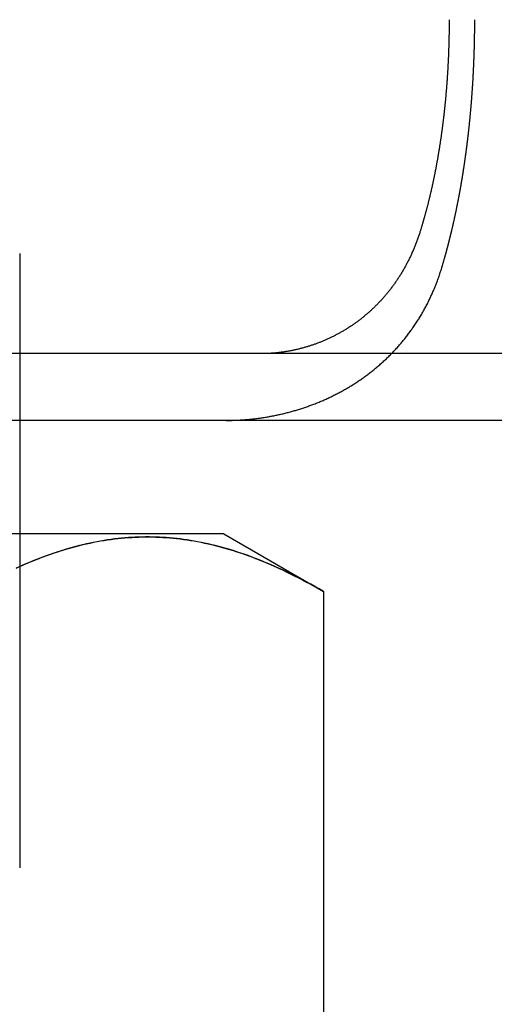
# Model space of a CAD drawing. Extents: x 5 to 1113, y -465 to 120.
# Drawn here: x 936 to 943, y 21 to 36 of the extents above; entities that cross this region are included whole.
import ezdxf

# ---------------------------------------------------------------- set-up
doc = ezdxf.new("R2010")
doc.units = 0
doc.header["$LTSCALE"] = 20
doc.linetypes.add('AUSGEZOGEN', pattern=[0])
doc.linetypes.add('VERDECKT', pattern=[0.375, 0.25, -0.125])
doc.layers.get('0').update_dxf_attribs({"linetype": 'AUSGEZOGEN'})
doc.layers.add('STEMPEL', color=3, linetype='AUSGEZOGEN')

# ---------------------------------------------------------------- blocks, each defined once
blk = doc.blocks.new('A$CCE8C9EBF')
at = {"color": 3, "linetype": 'AUSGEZOGEN', "extrusion": (-2e-16, 1, -2e-16)}
for p, q in [((-41.5, 32), (-41.5, 30.5)), ((130, 30.5), (-128.88783, 30.5)), ((130, 29.5), (-128.88783, 29.5)), ((-41.5, 29.5), (-41.5, 27.8)), ((-38.44116, 27.8), (-56.55884, 27.8)), ((-38.44116, 27.8), (-36.95192, 26.94018)), ((-36.95079, 26.93953), (-36.95079, 17.86112))]:
    blk.add_line(p, q, dxfattribs=at)
at = {"color": 1, "linetype": 'VERDECKT', "extrusion": (-2e-16, 1, -2e-16)}
for p, q in [((-41.5, 30.5), (-41.5, 29.5)), ((-41.5, 27.8), (-41.5, 6.5)), ((-41.5, 27.8), (-41.5, 17))]:
    blk.add_line(p, q, dxfattribs=at)
at = {"color": 3}
for points in [[(-35.0681, 35.5, 0), (-35.0681, 35.4898, 0), (-35.0681, 35.4797, 0), (-35.0682, 35.4695, 0), (-35.0682, 35.4593, 0), (-35.0682, 35.449, 0), (-35.0683, 35.4388, 0), (-35.0683, 35.4285, 0), (-35.0684, 35.4182, 0), (-35.0685, 35.4079, 0), (-35.0685, 35.3976, 0), (-35.0686, 35.3872, 0), (-35.0687, 35.3769, 0), (-35.0688, 35.3665, 0), (-35.069, 35.3561, 0), (-35.0691, 35.3457, 0), (-35.0692, 35.3352, 0), (-35.0693, 35.3248, 0), (-35.0695, 35.3143, 0), (-35.0697, 35.3039, 0), (-35.0698, 35.2934, 0), (-35.07, 35.2829, 0), (-35.0702, 35.2723, 0), (-35.0704, 35.2618, 0), (-35.0706, 35.2513, 0), (-35.0708, 35.2407, 0), (-35.071, 35.2301, 0), (-35.0712, 35.2195, 0), (-35.0715, 35.2089, 0), (-35.0717, 35.1983, 0), (-35.072, 35.1877, 0), (-35.0722, 35.177, 0), (-35.0725, 35.1664, 0), (-35.0728, 35.1557, 0), (-35.0731, 35.1451, 0), (-35.0734, 35.1344, 0), (-35.0737, 35.1237, 0), (-35.074, 35.113, 0), (-35.0743, 35.1023, 0), (-35.0747, 35.0915, 0), (-35.075, 35.0808, 0), (-35.0754, 35.07, 0), (-35.0757, 35.0593, 0), (-35.0761, 35.0485, 0), (-35.0765, 35.0378, 0), (-35.0769, 35.027, 0), (-35.0773, 35.0162, 0), (-35.0777, 35.0054, 0), (-35.0781, 34.9946, 0), (-35.0785, 34.9838, 0), (-35.0789, 34.973, 0), (-35.0794, 34.9621, 0), (-35.0798, 34.9513, 0), (-35.0803, 34.9405, 0), (-35.0808, 34.9296, 0), (-35.0813, 34.9188, 0), (-35.0817, 34.9079, 0), (-35.0822, 34.8971, 0), (-35.0827, 34.8862, 0), (-35.0833, 34.8754, 0), (-35.0838, 34.8645, 0), (-35.0843, 34.8536, 0), (-35.0849, 34.8428, 0), (-35.0854, 34.8319, 0), (-35.086, 34.821, 0), (-35.0866, 34.8101, 0), (-35.0871, 34.7992, 0), (-35.0877, 34.7883, 0), (-35.0883, 34.7774, 0), (-35.0889, 34.7666, 0), (-35.0896, 34.7557, 0), (-35.0902, 34.7448, 0), (-35.0908, 34.7339, 0), (-35.0915, 34.723, 0), (-35.0921, 34.7121, 0), (-35.0928, 34.7012, 0), (-35.0935, 34.6903, 0), (-35.0942, 34.6794, 0), (-35.0949, 34.6685, 0), (-35.0956, 34.6576, 0), (-35.0963, 34.6467, 0), (-35.097, 34.6358, 0), (-35.0977, 34.625, 0), (-35.0985, 34.6141, 0), (-35.0992, 34.6032, 0), (-35.1, 34.5923, 0), (-35.1008, 34.5815, 0), (-35.1016, 34.5706, 0), (-35.1023, 34.5597, 0), (-35.1031, 34.5489, 0), (-35.104, 34.538, 0), (-35.1048, 34.5271, 0), (-35.1056, 34.5163, 0), (-35.1064, 34.5055, 0), (-35.1073, 34.4946, 0), (-35.1082, 34.4838, 0), (-35.109, 34.473, 0), (-35.1099, 34.4622, 0), (-35.1108, 34.4513, 0), (-35.1117, 34.4405, 0), (-35.1126, 34.4297, 0), (-35.1135, 34.4189, 0), (-35.1144, 34.4082, 0), (-35.1154, 34.3974, 0), (-35.1163, 34.3866, 0), (-35.1173, 34.3759, 0), (-35.1182, 34.3651, 0), (-35.1192, 34.3544, 0), (-35.1202, 34.3436, 0), (-35.1212, 34.3329, 0), (-35.1222, 34.3222, 0), (-35.1232, 34.3115, 0), (-35.1242, 34.3008, 0), (-35.1252, 34.2901, 0), (-35.1262, 34.2794, 0), (-35.1273, 34.2688, 0), (-35.1283, 34.2581, 0), (-35.1294, 34.2475, 0), (-35.1304, 34.2368, 0), (-35.1315, 34.2262, 0), (-35.1326, 34.2156, 0), (-35.1337, 34.205, 0), (-35.1348, 34.1944, 0), (-35.1359, 34.1839, 0), (-35.137, 34.1733, 0), (-35.1381, 34.1628, 0), (-35.1392, 34.1522, 0), (-35.1404, 34.1417, 0), (-35.1415, 34.1312, 0), (-35.1427, 34.1207, 0), (-35.1438, 34.1103, 0), (-35.145, 34.0998, 0), (-35.1462, 34.0893, 0), (-35.1474, 34.0789, 0), (-35.1485, 34.0685, 0), (-35.1497, 34.0581, 0), (-35.1509, 34.0477, 0), (-35.1522, 34.0374, 0), (-35.1534, 34.027, 0), (-35.1546, 34.0167, 0), (-35.1558, 34.0063, 0), (-35.1571, 33.996, 0), (-35.1583, 33.9858, 0), (-35.1596, 33.9755, 0), (-35.1608, 33.9652, 0), (-35.1621, 33.955, 0), (-35.1634, 33.9448, 0), (-35.1647, 33.9346, 0), (-35.166, 33.9244, 0), (-35.1673, 33.9143, 0), (-35.1686, 33.9041, 0), (-35.1699, 33.894, 0), (-35.1712, 33.8839, 0), (-35.1725, 33.8738, 0), (-35.1738, 33.8638, 0), (-35.1752, 33.8537, 0), (-35.1765, 33.8437, 0), (-35.1778, 33.8337, 0), (-35.1792, 33.8238, 0), (-35.1806, 33.8138, 0), (-35.1819, 33.8039, 0), (-35.1833, 33.794, 0), (-35.1847, 33.7841, 0), (-35.1861, 33.7742, 0), (-35.1874, 33.7644, 0), (-35.1888, 33.7545, 0), (-35.1902, 33.7448, 0), (-35.1916, 33.735, 0), (-35.193, 33.7252, 0), (-35.1945, 33.7155, 0), (-35.1959, 33.7058, 0), (-35.1973, 33.6961, 0), (-35.1987, 33.6865, 0), (-35.2002, 33.6768, 0), (-35.2016, 33.6672, 0), (-35.2031, 33.6577, 0), (-35.2045, 33.6481, 0), (-35.206, 33.6386, 0), (-35.2075, 33.6291, 0), (-35.2089, 33.6196, 0), (-35.2104, 33.6102, 0), (-35.2119, 33.6007, 0), (-35.2134, 33.5913, 0), (-35.2148, 33.582, 0), (-35.2163, 33.5726, 0), (-35.2179, 33.5632, 0), (-35.2194, 33.5538, 0), (-35.2209, 33.5444, 0), (-35.2225, 33.535, 0), (-35.224, 33.5255, 0), (-35.2256, 33.5161, 0), (-35.2271, 33.5066, 0), (-35.2287, 33.4972, 0), (-35.2303, 33.4877, 0), (-35.2319, 33.4783, 0), (-35.2335, 33.4688, 0), (-35.2352, 33.4593, 0), (-35.2368, 33.4498, 0), (-35.2385, 33.4403, 0), (-35.2401, 33.4308, 0), (-35.2418, 33.4213, 0), (-35.2435, 33.4118, 0), (-35.2451, 33.4022, 0), (-35.2468, 33.3927, 0), (-35.2486, 33.3832, 0), (-35.2503, 33.3736, 0), (-35.252, 33.3641, 0), (-35.2537, 33.3546, 0), (-35.2555, 33.345, 0), (-35.2573, 33.3355, 0), (-35.259, 33.3259, 0), (-35.2608, 33.3163, 0), (-35.2626, 33.3068, 0), (-35.2644, 33.2972, 0), (-35.2662, 33.2877, 0), (-35.268, 33.2781, 0), (-35.2698, 33.2685, 0), (-35.2717, 33.259, 0), (-35.2735, 33.2494, 0), (-35.2754, 33.2398, 0), (-35.2773, 33.2302, 0), (-35.2791, 33.2207, 0), (-35.281, 33.2111, 0), (-35.2829, 33.2015, 0), (-35.2848, 33.1919, 0), (-35.2868, 33.1824, 0), (-35.2887, 33.1728, 0), (-35.2906, 33.1632, 0), (-35.2926, 33.1537, 0), (-35.2945, 33.1441, 0), (-35.2965, 33.1345, 0), (-35.2985, 33.125, 0), (-35.3004, 33.1154, 0), (-35.3024, 33.1059, 0), (-35.3044, 33.0963, 0), (-35.3064, 33.0868, 0), (-35.3085, 33.0772, 0), (-35.3105, 33.0677, 0), (-35.3125, 33.0582, 0), (-35.3146, 33.0486, 0), (-35.3166, 33.0391, 0), (-35.3187, 33.0296, 0), (-35.3208, 33.0201, 0), (-35.3229, 33.0106, 0), (-35.325, 33.0011, 0), (-35.3271, 32.9916, 0), (-35.3292, 32.9821, 0), (-35.3313, 32.9726, 0), (-35.3334, 32.9631, 0), (-35.3356, 32.9536, 0), (-35.3377, 32.9442, 0), (-35.3399, 32.9347, 0), (-35.342, 32.9253, 0), (-35.3442, 32.9158, 0), (-35.3464, 32.9064, 0), (-35.3486, 32.897, 0), (-35.3508, 32.8876, 0), (-35.353, 32.8782, 0), (-35.3552, 32.8688, 0), (-35.3574, 32.8594, 0), (-35.3597, 32.85, 0), (-35.3619, 32.8407, 0), (-35.3642, 32.8313, 0), (-35.3664, 32.822, 0), (-35.3687, 32.8127, 0), (-35.371, 32.8034, 0), (-35.3733, 32.7941, 0), (-35.3756, 32.7848, 0), (-35.3779, 32.7755, 0), (-35.3802, 32.7662, 0), (-35.3825, 32.757, 0), (-35.3848, 32.7478, 0), (-35.3872, 32.7385, 0), (-35.3895, 32.7293, 0), (-35.3919, 32.7201, 0), (-35.3942, 32.7109, 0), (-35.3966, 32.7018, 0), (-35.399, 32.6926, 0), (-35.4013, 32.6835, 0), (-35.4037, 32.6744, 0), (-35.4061, 32.6653, 0), (-35.4085, 32.6562, 0), (-35.411, 32.6471, 0), (-35.4134, 32.638, 0), (-35.4158, 32.629, 0), (-35.4182, 32.6199, 0), (-35.4207, 32.6109, 0), (-35.4231, 32.6019, 0), (-35.4256, 32.5929, 0), (-35.4281, 32.584, 0), (-35.4305, 32.575, 0), (-35.433, 32.5661, 0), (-35.4355, 32.5572, 0), (-35.438, 32.5483, 0), (-35.4405, 32.5394, 0), (-35.443, 32.5305, 0), (-35.4455, 32.5217, 0), (-35.448, 32.5129, 0), (-35.4505, 32.504, 0), (-35.4531, 32.4953, 0), (-35.4556, 32.4865, 0), (-35.4581, 32.4777, 0), (-35.4607, 32.469, 0), (-35.4632, 32.4603, 0), (-35.4658, 32.4516, 0), (-35.4684, 32.4429, 0), (-35.4709, 32.4343, 0), (-35.4735, 32.4256, 0), (-35.4761, 32.417, 0), (-35.4787, 32.4084, 0), (-35.4813, 32.3998, 0), (-35.4839, 32.3913, 0), (-35.4865, 32.3828, 0), (-35.4891, 32.3743, 0), (-35.4917, 32.3658, 0), (-35.4943, 32.3573, 0), (-35.4969, 32.3489, 0), (-35.4996, 32.3404, 0), (-35.5022, 32.332, 0), (-35.5048, 32.3237, 0)], [(-35.5048, 32.3237, 0), (-35.5092, 32.3098, 0), (-35.5137, 32.296, 0), (-35.5182, 32.2822, 0), (-35.5228, 32.2685, 0), (-35.5274, 32.2549, 0), (-35.5321, 32.2413, 0), (-35.5369, 32.2277, 0), (-35.5417, 32.2142, 0), (-35.5465, 32.2007, 0), (-35.5515, 32.1873, 0), (-35.5564, 32.1739, 0), (-35.5615, 32.1606, 0), (-35.5666, 32.1473, 0), (-35.5717, 32.1341, 0), (-35.5769, 32.1209, 0), (-35.5821, 32.1077, 0), (-35.5874, 32.0947, 0), (-35.5928, 32.0816, 0), (-35.5982, 32.0686, 0), (-35.6037, 32.0557, 0), (-35.6092, 32.0428, 0), (-35.6148, 32.03, 0), (-35.6204, 32.0172, 0), (-35.6261, 32.0044, 0), (-35.6318, 31.9917, 0), (-35.6376, 31.9791, 0), (-35.6435, 31.9665, 0), (-35.6494, 31.9539, 0), (-35.6553, 31.9414, 0), (-35.6613, 31.929, 0), (-35.6674, 31.9166, 0), (-35.6735, 31.9042, 0), (-35.6796, 31.8919, 0), (-35.6859, 31.8796, 0), (-35.6921, 31.8674, 0), (-35.6984, 31.8553, 0), (-35.7048, 31.8432, 0), (-35.7112, 31.8311, 0), (-35.7177, 31.8191, 0), (-35.7242, 31.8071, 0), (-35.7308, 31.7952, 0), (-35.7374, 31.7834, 0), (-35.7441, 31.7716, 0), (-35.7508, 31.7598, 0), (-35.7576, 31.7481, 0), (-35.7644, 31.7364, 0), (-35.7712, 31.7248, 0), (-35.7782, 31.7133, 0), (-35.7851, 31.7018, 0), (-35.7921, 31.6903, 0), (-35.7992, 31.6789, 0), (-35.8063, 31.6675, 0), (-35.8135, 31.6562, 0), (-35.8207, 31.645, 0), (-35.828, 31.6338, 0), (-35.8353, 31.6226, 0), (-35.8426, 31.6115, 0), (-35.85, 31.6004, 0), (-35.8575, 31.5894, 0), (-35.865, 31.5785, 0), (-35.8725, 31.5676, 0), (-35.8801, 31.5567, 0), (-35.8878, 31.5459, 0), (-35.8954, 31.5352, 0), (-35.9032, 31.5245, 0), (-35.9109, 31.5138, 0), (-35.9188, 31.5032, 0), (-35.9266, 31.4927, 0), (-35.9346, 31.4822, 0), (-35.9425, 31.4717, 0), (-35.9505, 31.4613, 0), (-35.9586, 31.451, 0), (-35.9667, 31.4407, 0), (-35.9748, 31.4305, 0), (-35.983, 31.4203, 0), (-35.9912, 31.4102, 0), (-35.9995, 31.4001, 0), (-36.0078, 31.39, 0), (-36.0162, 31.3801, 0), (-36.0246, 31.3701, 0), (-36.0331, 31.3603, 0), (-36.0415, 31.3504, 0), (-36.0501, 31.3407, 0), (-36.0587, 31.331, 0), (-36.0673, 31.3213, 0), (-36.076, 31.3117, 0), (-36.0847, 31.3021, 0), (-36.0934, 31.2926, 0), (-36.1022, 31.2832, 0), (-36.111, 31.2738, 0), (-36.1199, 31.2644, 0), (-36.1288, 31.2552, 0), (-36.1377, 31.2459, 0), (-36.1467, 31.2368, 0), (-36.1557, 31.2277, 0), (-36.1648, 31.2186, 0), (-36.1738, 31.2096, 0), (-36.183, 31.2007, 0), (-36.1921, 31.1918, 0), (-36.2013, 31.183, 0), (-36.2105, 31.1742, 0), (-36.2198, 31.1655, 0), (-36.2291, 31.1568, 0), (-36.2384, 31.1482, 0), (-36.2478, 31.1397, 0), (-36.2572, 31.1312, 0), (-36.2666, 31.1228, 0), (-36.2761, 31.1144, 0), (-36.2856, 31.1061, 0), (-36.2951, 31.0978, 0), (-36.3047, 31.0896, 0), (-36.3142, 31.0815, 0), (-36.3239, 31.0734, 0), (-36.3335, 31.0654, 0), (-36.3432, 31.0574, 0), (-36.3529, 31.0495, 0), (-36.3627, 31.0416, 0), (-36.3725, 31.0338, 0), (-36.3823, 31.026, 0), (-36.3921, 31.0184, 0), (-36.402, 31.0107, 0), (-36.4119, 31.0031, 0), (-36.4218, 30.9956, 0), (-36.4318, 30.9882, 0), (-36.4417, 30.9807, 0), (-36.4518, 30.9734, 0), (-36.4618, 30.9661, 0), (-36.4719, 30.9589, 0), (-36.482, 30.9517, 0), (-36.4921, 30.9445, 0), (-36.5022, 30.9375, 0), (-36.5124, 30.9305, 0), (-36.5226, 30.9235, 0), (-36.5328, 30.9166, 0), (-36.5431, 30.9098, 0), (-36.5534, 30.903, 0), (-36.5637, 30.8963, 0), (-36.574, 30.8896, 0), (-36.5844, 30.883, 0), (-36.5948, 30.8764, 0), (-36.6052, 30.8699, 0), (-36.6156, 30.8635, 0), (-36.626, 30.8571, 0), (-36.6365, 30.8507, 0), (-36.647, 30.8445, 0), (-36.6575, 30.8382, 0), (-36.6681, 30.8321, 0), (-36.6786, 30.826, 0), (-36.6892, 30.8199, 0), (-36.6998, 30.8139, 0), (-36.7105, 30.808, 0), (-36.7211, 30.8021, 0), (-36.7318, 30.7963, 0), (-36.7425, 30.7905, 0), (-36.7532, 30.7848, 0), (-36.7639, 30.7792, 0), (-36.7747, 30.7736, 0), (-36.7855, 30.768, 0), (-36.7963, 30.7625, 0), (-36.8071, 30.7571, 0), (-36.8179, 30.7517, 0), (-36.8287, 30.7464, 0), (-36.8396, 30.7412, 0), (-36.8505, 30.736, 0), (-36.8614, 30.7308, 0), (-36.8723, 30.7257, 0), (-36.8832, 30.7207, 0), (-36.8942, 30.7157, 0), (-36.9052, 30.7108, 0), (-36.9162, 30.706, 0), (-36.9272, 30.7012, 0), (-36.9382, 30.6964, 0), (-36.9492, 30.6917, 0), (-36.9603, 30.6871, 0), (-36.9713, 30.6825, 0), (-36.9824, 30.678, 0), (-36.9935, 30.6735, 0), (-37.0046, 30.6691, 0), (-37.0157, 30.6648, 0), (-37.0268, 30.6605, 0), (-37.038, 30.6562, 0), (-37.0491, 30.6521, 0), (-37.0603, 30.6479, 0), (-37.0715, 30.6439, 0), (-37.0827, 30.6399, 0), (-37.0939, 30.6359, 0), (-37.1051, 30.632, 0), (-37.1164, 30.6282, 0), (-37.1276, 30.6244, 0), (-37.1388, 30.6207, 0), (-37.1501, 30.617, 0), (-37.1614, 30.6134, 0), (-37.1727, 30.6098, 0), (-37.184, 30.6063, 0), (-37.1953, 30.6029, 0), (-37.2066, 30.5995, 0), (-37.2179, 30.5962, 0), (-37.2292, 30.5929, 0), (-37.2406, 30.5897, 0), (-37.2519, 30.5865, 0), (-37.2633, 30.5834, 0), (-37.2746, 30.5804, 0), (-37.286, 30.5774, 0), (-37.2974, 30.5744, 0), (-37.3088, 30.5716, 0), (-37.3202, 30.5687, 0), (-37.3316, 30.566, 0), (-37.343, 30.5633, 0), (-37.3544, 30.5606, 0), (-37.3658, 30.558, 0), (-37.3772, 30.5555, 0), (-37.3887, 30.553, 0), (-37.4001, 30.5506, 0), (-37.4116, 30.5482, 0), (-37.423, 30.5459, 0), (-37.4345, 30.5436, 0), (-37.4459, 30.5414, 0), (-37.4574, 30.5393, 0), (-37.4689, 30.5372, 0), (-37.4803, 30.5352, 0), (-37.4918, 30.5332, 0), (-37.5033, 30.5313, 0), (-37.5148, 30.5294, 0), (-37.5263, 30.5276, 0), (-37.5377, 30.5258, 0), (-37.5492, 30.5242, 0), (-37.5607, 30.5225, 0), (-37.5722, 30.5209, 0), (-37.5837, 30.5194, 0), (-37.5952, 30.518, 0), (-37.6067, 30.5166, 0), (-37.6182, 30.5152, 0), (-37.6297, 30.5139, 0), (-37.6412, 30.5127, 0), (-37.6526, 30.5115, 0), (-37.6641, 30.5104, 0), (-37.6756, 30.5093, 0), (-37.6871, 30.5083, 0), (-37.6986, 30.5074, 0), (-37.7101, 30.5065, 0), (-37.7215, 30.5056, 0), (-37.733, 30.5049, 0), (-37.7445, 30.5041, 0), (-37.7559, 30.5035, 0), (-37.7674, 30.5029, 0), (-37.7788, 30.5023, 0), (-37.7903, 30.5018, 0), (-37.8017, 30.5014, 0), (-37.8132, 30.501, 0), (-37.8246, 30.5007, 0), (-37.836, 30.5005, 0), (-37.8475, 30.5003, 0), (-37.8589, 30.5001, 0), (-37.8703, 30.5, 0), (-37.8817, 30.5, 0)], [(-36.9508, 26.9395, 0), (-37.0146, 26.976, 0), (-37.0778, 27.0115, 0), (-37.1405, 27.046, 0), (-37.2026, 27.0796, 0), (-37.2642, 27.1121, 0), (-37.3253, 27.1438, 0), (-37.3859, 27.1745, 0), (-37.4461, 27.2043, 0), (-37.5057, 27.2332, 0), (-37.5649, 27.2612, 0), (-37.6237, 27.2884, 0), (-37.6821, 27.3146, 0), (-37.7401, 27.3401, 0), (-37.7977, 27.3647, 0), (-37.8549, 27.3884, 0), (-37.9118, 27.4114, 0), (-37.9683, 27.4335, 0), (-38.0245, 27.4548, 0), (-38.0803, 27.4754, 0), (-38.1359, 27.4951, 0), (-38.1912, 27.5141, 0), (-38.2461, 27.5323, 0), (-38.3009, 27.5498, 0), (-38.3553, 27.5665, 0), (-38.4095, 27.5825, 0), (-38.4635, 27.5977, 0), (-38.5173, 27.6122, 0), (-38.5708, 27.626, 0), (-38.6242, 27.639, 0), (-38.6773, 27.6513, 0), (-38.7303, 27.663, 0), (-38.7831, 27.6739, 0), (-38.8358, 27.6841, 0), (-38.8883, 27.6936, 0), (-38.9407, 27.7024, 0), (-38.9929, 27.7105, 0), (-39.0451, 27.7179, 0), (-39.0971, 27.7247, 0), (-39.149, 27.7307, 0), (-39.2009, 27.7361, 0), (-39.2527, 27.7408, 0), (-39.3044, 27.7449, 0), (-39.3561, 27.7482, 0), (-39.4077, 27.7509, 0), (-39.4593, 27.7529, 0), (-39.5108, 27.7542, 0), (-39.5624, 27.7549, 0), (-39.6139, 27.7549, 0), (-39.6655, 27.7542, 0), (-39.717, 27.7528, 0), (-39.7686, 27.7508, 0), (-39.8202, 27.7481, 0), (-39.8719, 27.7447, 0), (-39.9236, 27.7407, 0), (-39.9754, 27.7359, 0), (-40.0273, 27.7305, 0), (-40.0792, 27.7245, 0), (-40.1313, 27.7177, 0), (-40.1834, 27.7102, 0), (-40.2357, 27.7021, 0), (-40.288, 27.6932, 0), (-40.3406, 27.6837, 0), (-40.3932, 27.6735, 0), (-40.446, 27.6626, 0), (-40.499, 27.6509, 0), (-40.5522, 27.6386, 0), (-40.6056, 27.6255, 0), (-40.6591, 27.6117, 0), (-40.7129, 27.5972, 0), (-40.7669, 27.5819, 0), (-40.8211, 27.5659, 0), (-40.8756, 27.5492, 0), (-40.9303, 27.5317, 0), (-40.9853, 27.5135, 0), (-41.0406, 27.4945, 0), (-41.0961, 27.4747, 0), (-41.152, 27.4541, 0), (-41.2082, 27.4327, 0), (-41.2647, 27.4106, 0), (-41.3216, 27.3876, 0), (-41.3788, 27.3638, 0), (-41.4364, 27.3392, 0), (-41.4944, 27.3137, 0), (-41.5528, 27.2874, 0)], [(-36.9519, 26.9402, 0), (-36.9519, 26.9402, 0), (-36.9519, 26.9402, 0), (-36.9519, 26.9402, 0), (-36.9519, 26.9402, 0), (-36.9519, 26.9402, 0), (-36.9518, 26.9401, 0), (-36.9518, 26.9401, 0), (-36.9518, 26.9401, 0), (-36.9518, 26.9401, 0), (-36.9518, 26.9401, 0), (-36.9518, 26.9401, 0), (-36.9518, 26.9401, 0), (-36.9518, 26.9401, 0), (-36.9518, 26.9401, 0), (-36.9517, 26.9401, 0), (-36.9517, 26.9401, 0), (-36.9517, 26.9401, 0), (-36.9517, 26.9401, 0), (-36.9517, 26.9401, 0), (-36.9517, 26.94, 0), (-36.9517, 26.94, 0), (-36.9517, 26.94, 0), (-36.9516, 26.94, 0), (-36.9516, 26.94, 0), (-36.9516, 26.94, 0), (-36.9516, 26.94, 0), (-36.9516, 26.94, 0), (-36.9516, 26.94, 0), (-36.9516, 26.94, 0), (-36.9516, 26.94, 0), (-36.9516, 26.94, 0), (-36.9515, 26.94, 0), (-36.9515, 26.94, 0), (-36.9515, 26.94, 0), (-36.9515, 26.9399, 0), (-36.9515, 26.9399, 0), (-36.9515, 26.9399, 0), (-36.9515, 26.9399, 0), (-36.9515, 26.9399, 0), (-36.9514, 26.9399, 0), (-36.9514, 26.9399, 0), (-36.9514, 26.9399, 0), (-36.9514, 26.9399, 0), (-36.9514, 26.9399, 0), (-36.9514, 26.9399, 0), (-36.9514, 26.9399, 0), (-36.9514, 26.9399, 0), (-36.9513, 26.9399, 0), (-36.9513, 26.9398, 0), (-36.9513, 26.9398, 0), (-36.9513, 26.9398, 0), (-36.9513, 26.9398, 0), (-36.9513, 26.9398, 0), (-36.9513, 26.9398, 0), (-36.9513, 26.9398, 0), (-36.9513, 26.9398, 0), (-36.9512, 26.9398, 0), (-36.9512, 26.9398, 0), (-36.9512, 26.9398, 0), (-36.9512, 26.9398, 0), (-36.9512, 26.9398, 0), (-36.9512, 26.9398, 0), (-36.9512, 26.9398, 0), (-36.9512, 26.9397, 0), (-36.9511, 26.9397, 0), (-36.9511, 26.9397, 0), (-36.9511, 26.9397, 0), (-36.9511, 26.9397, 0), (-36.9511, 26.9397, 0), (-36.9511, 26.9397, 0), (-36.9511, 26.9397, 0), (-36.9511, 26.9397, 0), (-36.9511, 26.9397, 0), (-36.951, 26.9397, 0), (-36.951, 26.9397, 0), (-36.951, 26.9397, 0), (-36.951, 26.9397, 0), (-36.951, 26.9396, 0), (-36.951, 26.9396, 0), (-36.951, 26.9396, 0), (-36.951, 26.9396, 0), (-36.9509, 26.9396, 0), (-36.9509, 26.9396, 0), (-36.9509, 26.9396, 0), (-36.9509, 26.9396, 0), (-36.9509, 26.9396, 0), (-36.9509, 26.9396, 0), (-36.9509, 26.9396, 0), (-36.9509, 26.9396, 0), (-36.9509, 26.9396, 0), (-36.9508, 26.9396, 0), (-36.9508, 26.9396, 0), (-36.9508, 26.9395, 0), (-36.9508, 26.9395, 0), (-36.9508, 26.9395, 0)]]:
    blk.add_polyline3d(points, dxfattribs=at)
at = {"color": 1}
for points in [[(-35.1793, 31.7832, 0), (-35.1774, 31.7894, 0), (-35.1755, 31.7957, 0), (-35.1737, 31.8019, 0), (-35.1718, 31.8082, 0), (-35.1699, 31.8145, 0), (-35.168, 31.8207, 0), (-35.1662, 31.827, 0), (-35.1643, 31.8333, 0), (-35.1624, 31.8396, 0), (-35.1606, 31.846, 0), (-35.1587, 31.8523, 0), (-35.1569, 31.8586, 0), (-35.155, 31.865, 0), (-35.1531, 31.8713, 0), (-35.1513, 31.8777, 0), (-35.1495, 31.884, 0), (-35.1476, 31.8904, 0), (-35.1458, 31.8968, 0), (-35.1439, 31.9032, 0), (-35.1421, 31.9096, 0), (-35.1403, 31.916, 0), (-35.1384, 31.9224, 0), (-35.1366, 31.9288, 0), (-35.1348, 31.9353, 0), (-35.133, 31.9417, 0), (-35.1311, 31.9482, 0), (-35.1293, 31.9546, 0), (-35.1275, 31.9611, 0), (-35.1257, 31.9676, 0), (-35.1239, 31.974, 0), (-35.1221, 31.9805, 0), (-35.1203, 31.987, 0), (-35.1185, 31.9935, 0), (-35.1167, 32, 0), (-35.1149, 32.0066, 0), (-35.1131, 32.0131, 0), (-35.1113, 32.0196, 0), (-35.1095, 32.0261, 0), (-35.1077, 32.0327, 0), (-35.106, 32.0393, 0), (-35.1042, 32.0458, 0), (-35.1024, 32.0524, 0), (-35.1007, 32.059, 0), (-35.0989, 32.0655, 0), (-35.0971, 32.0721, 0), (-35.0954, 32.0787, 0), (-35.0936, 32.0853, 0), (-35.0919, 32.0919, 0), (-35.0901, 32.0986, 0), (-35.0884, 32.1052, 0), (-35.0866, 32.1118, 0), (-35.0849, 32.1184, 0), (-35.0831, 32.1251, 0), (-35.0814, 32.1317, 0), (-35.0797, 32.1384, 0), (-35.078, 32.145, 0), (-35.0762, 32.1517, 0), (-35.0745, 32.1584, 0), (-35.0728, 32.1651, 0), (-35.0711, 32.1718, 0), (-35.0694, 32.1784, 0), (-35.0677, 32.1851, 0), (-35.066, 32.1918, 0), (-35.0643, 32.1986, 0), (-35.0626, 32.2053, 0), (-35.0609, 32.212, 0), (-35.0592, 32.2187, 0), (-35.0575, 32.2254, 0), (-35.0558, 32.2322, 0), (-35.0542, 32.2389, 0), (-35.0525, 32.2457, 0), (-35.0508, 32.2524, 0), (-35.0492, 32.2592, 0), (-35.0475, 32.266, 0), (-35.0458, 32.2727, 0), (-35.0442, 32.2795, 0), (-35.0425, 32.2863, 0), (-35.0409, 32.2931, 0), (-35.0392, 32.2999, 0), (-35.0376, 32.3067, 0), (-35.036, 32.3134, 0), (-35.0343, 32.3203, 0), (-35.0327, 32.3271, 0), (-35.0311, 32.3339, 0), (-35.0294, 32.3407, 0), (-35.0278, 32.3475, 0), (-35.0262, 32.3543, 0), (-35.0246, 32.3612, 0), (-35.023, 32.368, 0), (-35.0214, 32.3748, 0), (-35.0198, 32.3817, 0), (-35.0182, 32.3885, 0), (-35.0166, 32.3954, 0), (-35.015, 32.4022, 0), (-35.0134, 32.4091, 0), (-35.0119, 32.416, 0), (-35.0103, 32.4228, 0), (-35.0087, 32.4297, 0), (-35.0071, 32.4366, 0), (-35.0056, 32.4434, 0), (-35.004, 32.4503, 0), (-35.0025, 32.4572, 0), (-35.0009, 32.4641, 0), (-34.9994, 32.471, 0), (-34.9978, 32.4779, 0), (-34.9963, 32.4848, 0), (-34.9947, 32.4917, 0), (-34.9932, 32.4986, 0), (-34.9917, 32.5055, 0), (-34.9902, 32.5124, 0), (-34.9886, 32.5193, 0), (-34.9871, 32.5262, 0), (-34.9856, 32.5331, 0), (-34.9841, 32.5401, 0), (-34.9826, 32.547, 0), (-34.9811, 32.5539, 0), (-34.9796, 32.5608, 0), (-34.9781, 32.5677, 0), (-34.9766, 32.5747, 0), (-34.9751, 32.5816, 0), (-34.9737, 32.5885, 0), (-34.9722, 32.5955, 0), (-34.9707, 32.6024, 0), (-34.9692, 32.6094, 0), (-34.9678, 32.6163, 0), (-34.9663, 32.6232, 0), (-34.9649, 32.6302, 0), (-34.9634, 32.6371, 0), (-34.962, 32.6441, 0), (-34.9605, 32.651, 0), (-34.9591, 32.658, 0), (-34.9577, 32.6649, 0), (-34.9562, 32.6719, 0), (-34.9548, 32.6788, 0), (-34.9534, 32.6858, 0), (-34.952, 32.6928, 0), (-34.9506, 32.6997, 0), (-34.9492, 32.7067, 0), (-34.9478, 32.7136, 0), (-34.9464, 32.7206, 0), (-34.945, 32.7276, 0), (-34.9436, 32.7345, 0), (-34.9422, 32.7415, 0), (-34.9408, 32.7484, 0), (-34.9394, 32.7554, 0), (-34.9381, 32.7624, 0), (-34.9367, 32.7693, 0), (-34.9353, 32.7763, 0), (-34.934, 32.7833, 0), (-34.9326, 32.7902, 0), (-34.9313, 32.7972, 0), (-34.9299, 32.8042, 0), (-34.9286, 32.8111, 0), (-34.9273, 32.8181, 0), (-34.9259, 32.825, 0), (-34.9246, 32.832, 0), (-34.9233, 32.839, 0), (-34.922, 32.8459, 0), (-34.9206, 32.8529, 0), (-34.9193, 32.8598, 0), (-34.918, 32.8668, 0), (-34.9167, 32.8738, 0), (-34.9154, 32.8807, 0), (-34.9141, 32.8877, 0), (-34.9129, 32.8946, 0), (-34.9116, 32.9016, 0), (-34.9103, 32.9085, 0), (-34.909, 32.9155, 0), (-34.9077, 32.9224, 0), (-34.9065, 32.9294, 0), (-34.9052, 32.9363, 0), (-34.904, 32.9433, 0), (-34.9027, 32.9502, 0), (-34.9015, 32.9571, 0), (-34.9002, 32.9641, 0), (-34.899, 32.971, 0), (-34.8977, 32.9779, 0), (-34.8965, 32.9849, 0), (-34.8953, 32.9918, 0), (-34.8941, 32.9987, 0), (-34.8929, 33.0057, 0), (-34.8916, 33.0126, 0), (-34.8904, 33.0195, 0), (-34.8892, 33.0264, 0), (-34.888, 33.0333, 0), (-34.8868, 33.0402, 0), (-34.8857, 33.0471, 0), (-34.8845, 33.054, 0), (-34.8833, 33.0609, 0), (-34.8821, 33.0678, 0), (-34.8809, 33.0747, 0), (-34.8798, 33.0816, 0), (-34.8786, 33.0885, 0), (-34.8775, 33.0954, 0), (-34.8763, 33.1023, 0), (-34.8752, 33.1092, 0), (-34.874, 33.116, 0), (-34.8729, 33.1229, 0), (-34.8717, 33.1298, 0), (-34.8706, 33.1366, 0), (-34.8695, 33.1435, 0), (-34.8684, 33.1503, 0), (-34.8672, 33.1572, 0), (-34.8661, 33.164, 0), (-34.865, 33.1709, 0), (-34.8639, 33.1777, 0), (-34.8628, 33.1845, 0), (-34.8617, 33.1914, 0), (-34.8606, 33.1982, 0), (-34.8596, 33.205, 0), (-34.8585, 33.2118, 0), (-34.8574, 33.2187, 0), (-34.8563, 33.2255, 0), (-34.8552, 33.2324, 0), (-34.8542, 33.2392, 0), (-34.8531, 33.2461, 0), (-34.852, 33.253, 0), (-34.851, 33.2599, 0), (-34.8499, 33.2668, 0), (-34.8488, 33.2737, 0), (-34.8478, 33.2807, 0), (-34.8467, 33.2876, 0), (-34.8457, 33.2946, 0), (-34.8446, 33.3015, 0), (-34.8436, 33.3085, 0), (-34.8425, 33.3155, 0), (-34.8415, 33.3225, 0), (-34.8404, 33.3295, 0), (-34.8394, 33.3365, 0), (-34.8383, 33.3436, 0), (-34.8373, 33.3506, 0), (-34.8363, 33.3577, 0), (-34.8352, 33.3647, 0), (-34.8342, 33.3718, 0), (-34.8332, 33.3789, 0), (-34.8321, 33.386, 0), (-34.8311, 33.3931, 0), (-34.8301, 33.4002, 0), (-34.8291, 33.4074, 0), (-34.8281, 33.4145, 0), (-34.827, 33.4216, 0), (-34.826, 33.4288, 0), (-34.825, 33.436, 0), (-34.824, 33.4431, 0), (-34.823, 33.4503, 0), (-34.822, 33.4575, 0), (-34.821, 33.4647, 0), (-34.82, 33.472, 0), (-34.819, 33.4792, 0), (-34.818, 33.4864, 0), (-34.817, 33.4937, 0), (-34.8161, 33.5009, 0), (-34.8151, 33.5082, 0), (-34.8141, 33.5155, 0), (-34.8131, 33.5227, 0), (-34.8121, 33.53, 0), (-34.8112, 33.5373, 0), (-34.8102, 33.5446, 0), (-34.8092, 33.552, 0), (-34.8083, 33.5593, 0), (-34.8073, 33.5666, 0), (-34.8063, 33.574, 0), (-34.8054, 33.5813, 0), (-34.8044, 33.5887, 0), (-34.8035, 33.5961, 0), (-34.8025, 33.6034, 0), (-34.8016, 33.6108, 0), (-34.8007, 33.6182, 0), (-34.7997, 33.6256, 0), (-34.7988, 33.6331, 0), (-34.7979, 33.6405, 0), (-34.7969, 33.6479, 0), (-34.796, 33.6553, 0), (-34.7951, 33.6628, 0), (-34.7942, 33.6702, 0), (-34.7933, 33.6777, 0), (-34.7923, 33.6852, 0), (-34.7914, 33.6927, 0), (-34.7905, 33.7001, 0), (-34.7896, 33.7076, 0), (-34.7887, 33.7151, 0), (-34.7878, 33.7226, 0), (-34.7869, 33.7302, 0), (-34.7861, 33.7377, 0), (-34.7852, 33.7452, 0), (-34.7843, 33.7527, 0), (-34.7834, 33.7603, 0), (-34.7825, 33.7678, 0), (-34.7817, 33.7754, 0), (-34.7808, 33.783, 0), (-34.7799, 33.7905, 0), (-34.7791, 33.7981, 0), (-34.7782, 33.8057, 0), (-34.7774, 33.8133, 0), (-34.7765, 33.8209, 0), (-34.7757, 33.8285, 0), (-34.7748, 33.8361, 0), (-34.774, 33.8437, 0), (-34.7731, 33.8514, 0), (-34.7723, 33.859, 0), (-34.7715, 33.8666, 0), (-34.7706, 33.8743, 0), (-34.7698, 33.8819, 0), (-34.769, 33.8896, 0), (-34.7682, 33.8973, 0), (-34.7674, 33.9049, 0), (-34.7666, 33.9126, 0), (-34.7657, 33.9203, 0), (-34.7649, 33.928, 0), (-34.7641, 33.9357, 0), (-34.7634, 33.9434, 0), (-34.7626, 33.9511, 0), (-34.7618, 33.9588, 0), (-34.761, 33.9665, 0), (-34.7602, 33.9742, 0), (-34.7594, 33.9819, 0), (-34.7587, 33.9897, 0), (-34.7579, 33.9974, 0), (-34.7571, 34.0051, 0), (-34.7564, 34.0129, 0), (-34.7556, 34.0206, 0), (-34.7548, 34.0284, 0), (-34.7541, 34.0361, 0), (-34.7534, 34.0439, 0), (-34.7526, 34.0517, 0), (-34.7519, 34.0595, 0), (-34.7511, 34.0672, 0), (-34.7504, 34.075, 0), (-34.7497, 34.0828, 0), (-34.7489, 34.0906, 0), (-34.7482, 34.0984, 0), (-34.7475, 34.1062, 0), (-34.7468, 34.114, 0), (-34.7461, 34.1218, 0), (-34.7454, 34.1296, 0), (-34.7447, 34.1374, 0), (-34.744, 34.1452, 0), (-34.7433, 34.1531, 0), (-34.7426, 34.1609, 0), (-34.7419, 34.1687, 0), (-34.7412, 34.1766, 0), (-34.7406, 34.1844, 0), (-34.7399, 34.1922, 0), (-34.7392, 34.2001, 0), (-34.7385, 34.2079, 0), (-34.7379, 34.2158, 0), (-34.7372, 34.2236, 0), (-34.7366, 34.2315, 0), (-34.7359, 34.2393, 0), (-34.7353, 34.2472, 0), (-34.7346, 34.2551, 0), (-34.734, 34.2629, 0), (-34.7334, 34.2708, 0), (-34.7327, 34.2787, 0), (-34.7321, 34.2866, 0), (-34.7315, 34.2944, 0), (-34.7309, 34.3023, 0), (-34.7302, 34.3102, 0), (-34.7296, 34.3181, 0), (-34.729, 34.326, 0), (-34.7284, 34.3339, 0), (-34.7278, 34.3417, 0), (-34.7272, 34.3496, 0), (-34.7266, 34.3575, 0), (-34.7261, 34.3654, 0), (-34.7255, 34.3733, 0), (-34.7249, 34.3812, 0), (-34.7243, 34.3891, 0), (-34.7238, 34.397, 0), (-34.7232, 34.4049, 0), (-34.7226, 34.4129, 0), (-34.7221, 34.4208, 0), (-34.7215, 34.4287, 0), (-34.721, 34.4366, 0), (-34.7204, 34.4445, 0), (-34.7199, 34.4524, 0), (-34.7194, 34.4603, 0), (-34.7188, 34.4682, 0), (-34.7183, 34.4762, 0), (-34.7178, 34.4841, 0), (-34.7173, 34.492, 0), (-34.7167, 34.4999, 0), (-34.7162, 34.5078, 0), (-34.7157, 34.5158, 0), (-34.7152, 34.5237, 0), (-34.7147, 34.5316, 0), (-34.7142, 34.5395, 0), (-34.7137, 34.5474, 0), (-34.7133, 34.5554, 0), (-34.7128, 34.5633, 0), (-34.7123, 34.5712, 0), (-34.7118, 34.5791, 0), (-34.7113, 34.587, 0), (-34.7109, 34.595, 0), (-34.7104, 34.6029, 0), (-34.71, 34.6108, 0), (-34.7095, 34.6187, 0), (-34.7091, 34.6266, 0), (-34.7086, 34.6346, 0), (-34.7082, 34.6425, 0), (-34.7077, 34.6504, 0), (-34.7073, 34.6583, 0), (-34.7069, 34.6662, 0), (-34.7065, 34.6741, 0), (-34.706, 34.6821, 0), (-34.7056, 34.69, 0), (-34.7052, 34.6979, 0), (-34.7048, 34.7058, 0), (-34.7044, 34.7137, 0), (-34.704, 34.7216, 0), (-34.7036, 34.7295, 0), (-34.7032, 34.7374, 0), (-34.7028, 34.7453, 0), (-34.7024, 34.7532, 0), (-34.7021, 34.7611, 0), (-34.7017, 34.769, 0), (-34.7013, 34.7769, 0), (-34.701, 34.7848, 0), (-34.7006, 34.7927, 0), (-34.7002, 34.8006, 0), (-34.6999, 34.8085, 0), (-34.6995, 34.8164, 0), (-34.6992, 34.8243, 0), (-34.6988, 34.8321, 0), (-34.6985, 34.84, 0), (-34.6982, 34.8479, 0), (-34.6978, 34.8558, 0), (-34.6975, 34.8636, 0), (-34.6972, 34.8715, 0), (-34.6969, 34.8794, 0), (-34.6966, 34.8872, 0), (-34.6963, 34.8951, 0), (-34.696, 34.9029, 0), (-34.6957, 34.9108, 0), (-34.6954, 34.9187, 0), (-34.6951, 34.9265, 0), (-34.6948, 34.9343, 0), (-34.6945, 34.9422, 0), (-34.6942, 34.95, 0), (-34.694, 34.9578, 0), (-34.6937, 34.9657, 0), (-34.6934, 34.9735, 0), (-34.6932, 34.9813, 0), (-34.6929, 34.9891, 0), (-34.6926, 34.997, 0), (-34.6924, 35.0048, 0), (-34.6921, 35.0126, 0), (-34.6919, 35.0204, 0), (-34.6917, 35.0282, 0), (-34.6914, 35.036, 0), (-34.6912, 35.0437, 0), (-34.691, 35.0515, 0), (-34.6908, 35.0593, 0), (-34.6905, 35.0671, 0), (-34.6903, 35.0748, 0), (-34.6901, 35.0826, 0), (-34.6899, 35.0904, 0), (-34.6897, 35.0981, 0), (-34.6895, 35.1059, 0), (-34.6893, 35.1136, 0), (-34.6891, 35.1214, 0), (-34.6889, 35.1291, 0), (-34.6888, 35.1368, 0), (-34.6886, 35.1445, 0), (-34.6884, 35.1523, 0), (-34.6882, 35.16, 0), (-34.6881, 35.1677, 0), (-34.6879, 35.1754, 0), (-34.6878, 35.1831, 0), (-34.6876, 35.1908, 0), (-34.6875, 35.1984, 0), (-34.6873, 35.2061, 0), (-34.6872, 35.2138, 0), (-34.687, 35.2215, 0), (-34.6869, 35.2291, 0), (-34.6868, 35.2368, 0), (-34.6866, 35.2444, 0), (-34.6865, 35.2521, 0), (-34.6864, 35.2597, 0), (-34.6863, 35.2673, 0), (-34.6862, 35.2749, 0), (-34.6861, 35.2825, 0), (-34.686, 35.2901, 0), (-34.6859, 35.2977, 0), (-34.6858, 35.3053, 0), (-34.6857, 35.3129, 0), (-34.6856, 35.3205, 0), (-34.6855, 35.3281, 0), (-34.6854, 35.3356, 0), (-34.6853, 35.3432, 0), (-34.6853, 35.3507, 0), (-34.6852, 35.3583, 0), (-34.6851, 35.3658, 0), (-34.6851, 35.3733, 0), (-34.685, 35.3808, 0), (-34.6849, 35.3884, 0), (-34.6849, 35.3959, 0), (-34.6848, 35.4034, 0), (-34.6848, 35.4108, 0), (-34.6848, 35.4183, 0), (-34.6847, 35.4258, 0), (-34.6847, 35.4332, 0), (-34.6847, 35.4407, 0), (-34.6846, 35.4481, 0), (-34.6846, 35.4556, 0), (-34.6846, 35.463, 0), (-34.6846, 35.4704, 0), (-34.6846, 35.4778, 0), (-34.6845, 35.4852, 0), (-34.6845, 35.4926, 0), (-34.6845, 35.5, 0)], [(-38.4097, 29.5, 0), (-38.3945, 29.5, 0), (-38.3792, 29.5001, 0), (-38.3639, 29.5003, 0), (-38.3486, 29.5005, 0), (-38.3333, 29.5008, 0), (-38.3179, 29.5012, 0), (-38.3026, 29.5016, 0), (-38.2872, 29.5021, 0), (-38.2718, 29.5026, 0), (-38.2564, 29.5033, 0), (-38.241, 29.5039, 0), (-38.2256, 29.5047, 0), (-38.2101, 29.5055, 0), (-38.1947, 29.5064, 0), (-38.1792, 29.5074, 0), (-38.1637, 29.5084, 0), (-38.1482, 29.5095, 0), (-38.1327, 29.5106, 0), (-38.1172, 29.5118, 0), (-38.1017, 29.5131, 0), (-38.0862, 29.5145, 0), (-38.0706, 29.5159, 0), (-38.0551, 29.5174, 0), (-38.0395, 29.5189, 0), (-38.024, 29.5205, 0), (-38.0084, 29.5222, 0), (-37.9928, 29.524, 0), (-37.9772, 29.5258, 0), (-37.9616, 29.5277, 0), (-37.9461, 29.5296, 0), (-37.9305, 29.5317, 0), (-37.9148, 29.5338, 0), (-37.8992, 29.5359, 0), (-37.8836, 29.5382, 0), (-37.868, 29.5405, 0), (-37.8524, 29.5428, 0), (-37.8368, 29.5453, 0), (-37.8211, 29.5478, 0), (-37.8055, 29.5503, 0), (-37.7899, 29.553, 0), (-37.7743, 29.5557, 0), (-37.7586, 29.5585, 0), (-37.743, 29.5613, 0), (-37.7274, 29.5642, 0), (-37.7117, 29.5672, 0), (-37.6961, 29.5703, 0), (-37.6805, 29.5734, 0), (-37.6649, 29.5766, 0), (-37.6493, 29.5799, 0), (-37.6336, 29.5832, 0), (-37.618, 29.5866, 0), (-37.6024, 29.5901, 0), (-37.5868, 29.5936, 0), (-37.5712, 29.5972, 0), (-37.5556, 29.6009, 0), (-37.54, 29.6047, 0), (-37.5244, 29.6085, 0), (-37.5089, 29.6124, 0), (-37.4933, 29.6164, 0), (-37.4777, 29.6204, 0), (-37.4622, 29.6245, 0), (-37.4466, 29.6287, 0), (-37.4311, 29.6329, 0), (-37.4156, 29.6373, 0), (-37.4001, 29.6417, 0), (-37.3846, 29.6461, 0), (-37.3691, 29.6507, 0), (-37.3536, 29.6553, 0), (-37.3381, 29.6599, 0), (-37.3226, 29.6647, 0), (-37.3072, 29.6695, 0), (-37.2918, 29.6744, 0), (-37.2763, 29.6794, 0), (-37.2609, 29.6844, 0), (-37.2455, 29.6895, 0), (-37.2301, 29.6947, 0), (-37.2148, 29.7, 0), (-37.1994, 29.7053, 0), (-37.1841, 29.7107, 0), (-37.1688, 29.7162, 0), (-37.1535, 29.7217, 0), (-37.1382, 29.7273, 0), (-37.1229, 29.733, 0), (-37.1077, 29.7388, 0), (-37.0924, 29.7446, 0), (-37.0772, 29.7506, 0), (-37.062, 29.7565, 0), (-37.0468, 29.7626, 0), (-37.0317, 29.7687, 0), (-37.0166, 29.7749, 0), (-37.0015, 29.7812, 0), (-36.9864, 29.7876, 0), (-36.9714, 29.794, 0), (-36.9564, 29.8005, 0), (-36.9414, 29.807, 0), (-36.9264, 29.8137, 0), (-36.9115, 29.8204, 0), (-36.8966, 29.8272, 0), (-36.8817, 29.834, 0), (-36.8669, 29.8409, 0), (-36.8521, 29.8479, 0), (-36.8373, 29.855, 0), (-36.8225, 29.8621, 0), (-36.8078, 29.8693, 0), (-36.7931, 29.8766, 0), (-36.7784, 29.884, 0), (-36.7638, 29.8914, 0), (-36.7492, 29.8989, 0), (-36.7347, 29.9065, 0), (-36.7201, 29.9141, 0), (-36.7056, 29.9218, 0), (-36.6912, 29.9296, 0), (-36.6768, 29.9375, 0), (-36.6624, 29.9454, 0), (-36.648, 29.9534, 0), (-36.6337, 29.9615, 0), (-36.6194, 29.9697, 0), (-36.6052, 29.9779, 0), (-36.591, 29.9862, 0), (-36.5768, 29.9946, 0), (-36.5627, 30.003, 0), (-36.5486, 30.0116, 0), (-36.5345, 30.0201, 0), (-36.5205, 30.0288, 0), (-36.5065, 30.0376, 0), (-36.4926, 30.0464, 0), (-36.4787, 30.0552, 0), (-36.4648, 30.0642, 0), (-36.451, 30.0732, 0), (-36.4372, 30.0823, 0), (-36.4235, 30.0915, 0), (-36.4098, 30.1008, 0), (-36.3961, 30.1101, 0), (-36.3825, 30.1195, 0), (-36.369, 30.129, 0), (-36.3555, 30.1385, 0), (-36.342, 30.1481, 0), (-36.3285, 30.1578, 0), (-36.3152, 30.1676, 0), (-36.3018, 30.1774, 0), (-36.2885, 30.1873, 0), (-36.2753, 30.1973, 0), (-36.2621, 30.2074, 0), (-36.2489, 30.2175, 0), (-36.2358, 30.2277, 0), (-36.2227, 30.238, 0), (-36.2097, 30.2484, 0), (-36.1968, 30.2588, 0), (-36.1838, 30.2693, 0), (-36.171, 30.2799, 0), (-36.1581, 30.2906, 0), (-36.1454, 30.3013, 0), (-36.1327, 30.3121, 0), (-36.12, 30.323, 0), (-36.1074, 30.3339, 0), (-36.0948, 30.3449, 0), (-36.0823, 30.356, 0), (-36.0698, 30.3672, 0), (-36.0574, 30.3785, 0), (-36.0451, 30.3898, 0), (-36.0328, 30.4012, 0), (-36.0205, 30.4126, 0), (-36.0083, 30.4242, 0), (-35.9962, 30.4358, 0), (-35.9841, 30.4475, 0), (-35.9721, 30.4593, 0), (-35.9601, 30.4711, 0), (-35.9482, 30.483, 0), (-35.9363, 30.495, 0), (-35.9245, 30.5071, 0), (-35.9128, 30.5192, 0), (-35.9011, 30.5315, 0), (-35.8894, 30.5438, 0), (-35.8779, 30.5561, 0), (-35.8664, 30.5686, 0), (-35.8549, 30.5811, 0), (-35.8435, 30.5937, 0), (-35.8322, 30.6064, 0), (-35.8209, 30.6191, 0), (-35.8097, 30.6319, 0), (-35.7985, 30.6448, 0), (-35.7874, 30.6578, 0), (-35.7764, 30.6708, 0), (-35.7655, 30.6839, 0), (-35.7546, 30.6971, 0), (-35.7438, 30.7103, 0), (-35.7331, 30.7236, 0), (-35.7224, 30.737, 0), (-35.7118, 30.7504, 0), (-35.7013, 30.7639, 0), (-35.6908, 30.7775, 0), (-35.6804, 30.7911, 0), (-35.6701, 30.8048, 0), (-35.6599, 30.8186, 0), (-35.6497, 30.8324, 0), (-35.6396, 30.8463, 0), (-35.6295, 30.8603, 0), (-35.6196, 30.8743, 0), (-35.6097, 30.8884, 0), (-35.5999, 30.9026, 0), (-35.5901, 30.9168, 0), (-35.5805, 30.9312, 0), (-35.5709, 30.9455, 0), (-35.5613, 30.96, 0), (-35.5519, 30.9745, 0), (-35.5425, 30.989, 0), (-35.5332, 31.0037, 0), (-35.524, 31.0184, 0), (-35.5148, 31.0332, 0), (-35.5058, 31.048, 0), (-35.4968, 31.0629, 0), (-35.4878, 31.0779, 0), (-35.479, 31.0929, 0), (-35.4702, 31.108, 0), (-35.4615, 31.1232, 0), (-35.4529, 31.1384, 0), (-35.4444, 31.1537, 0), (-35.4359, 31.1691, 0), (-35.4275, 31.1845, 0), (-35.4192, 31.2, 0), (-35.411, 31.2156, 0), (-35.4028, 31.2312, 0), (-35.3947, 31.2469, 0), (-35.3867, 31.2627, 0), (-35.3788, 31.2785, 0), (-35.371, 31.2944, 0), (-35.3632, 31.3103, 0), (-35.3555, 31.3263, 0), (-35.3479, 31.3424, 0), (-35.3404, 31.3586, 0), (-35.333, 31.3748, 0), (-35.3256, 31.3911, 0), (-35.3183, 31.4074, 0), (-35.3111, 31.4238, 0), (-35.304, 31.4403, 0), (-35.297, 31.4568, 0), (-35.29, 31.4734, 0), (-35.2832, 31.4901, 0), (-35.2764, 31.5068, 0), (-35.2697, 31.5236, 0), (-35.2631, 31.5405, 0), (-35.2565, 31.5574, 0), (-35.2501, 31.5744, 0), (-35.2437, 31.5914, 0), (-35.2374, 31.6085, 0), (-35.2312, 31.6257, 0), (-35.2251, 31.643, 0), (-35.2191, 31.6603, 0), (-35.2132, 31.6776, 0), (-35.2073, 31.6951, 0), (-35.2015, 31.7126, 0), (-35.1958, 31.7301, 0), (-35.1902, 31.7478, 0), (-35.1847, 31.7654, 0), (-35.1793, 31.7832, 0)], [(-41.5531, 27.2891, 0), (-41.4947, 27.3154, 0), (-41.4367, 27.3408, 0), (-41.3791, 27.3654, 0), (-41.3219, 27.3892, 0), (-41.2651, 27.4122, 0), (-41.2086, 27.4343, 0), (-41.1524, 27.4557, 0), (-41.0965, 27.4762, 0), (-41.041, 27.496, 0), (-40.9857, 27.515, 0), (-40.9307, 27.5332, 0), (-40.876, 27.5507, 0), (-40.8216, 27.5674, 0), (-40.7674, 27.5834, 0), (-40.7134, 27.5986, 0), (-40.6596, 27.6131, 0), (-40.6061, 27.6269, 0), (-40.5527, 27.6399, 0), (-40.4996, 27.6523, 0), (-40.4466, 27.6639, 0), (-40.3938, 27.6748, 0), (-40.3412, 27.685, 0), (-40.2887, 27.6946, 0), (-40.2363, 27.7034, 0), (-40.184, 27.7115, 0), (-40.1319, 27.7189, 0), (-40.0799, 27.7257, 0), (-40.028, 27.7318, 0), (-39.9761, 27.7372, 0), (-39.9243, 27.7419, 0), (-39.8726, 27.7459, 0), (-39.821, 27.7493, 0), (-39.7694, 27.752, 0), (-39.7178, 27.754, 0), (-39.6662, 27.7553, 0), (-39.6147, 27.756, 0), (-39.5632, 27.756, 0), (-39.5116, 27.7553, 0), (-39.4601, 27.754, 0), (-39.4085, 27.752, 0), (-39.3569, 27.7493, 0), (-39.3053, 27.7459, 0), (-39.2535, 27.7419, 0), (-39.2018, 27.7372, 0), (-39.1499, 27.7318, 0), (-39.098, 27.7257, 0), (-39.046, 27.7189, 0), (-38.9938, 27.7115, 0), (-38.9416, 27.7034, 0), (-38.8892, 27.6946, 0), (-38.8367, 27.685, 0), (-38.7841, 27.6748, 0), (-38.7313, 27.6639, 0), (-38.6783, 27.6523, 0), (-38.6251, 27.6399, 0), (-38.5718, 27.6269, 0), (-38.5183, 27.6131, 0), (-38.4645, 27.5986, 0), (-38.4105, 27.5834, 0), (-38.3563, 27.5674, 0), (-38.3019, 27.5507, 0), (-38.2472, 27.5332, 0), (-38.1922, 27.515, 0), (-38.1369, 27.496, 0), (-38.0814, 27.4762, 0), (-38.0255, 27.4557, 0), (-37.9693, 27.4343, 0), (-37.9128, 27.4122, 0), (-37.856, 27.3892, 0), (-37.7987, 27.3654, 0), (-37.7412, 27.3408, 0), (-37.6832, 27.3154, 0), (-37.6248, 27.2891, 0), (-37.566, 27.262, 0), (-37.5068, 27.2339, 0), (-37.4472, 27.205, 0), (-37.387, 27.1752, 0), (-37.3264, 27.1445, 0), (-37.2653, 27.1128, 0), (-37.2037, 27.0802, 0), (-37.1416, 27.0467, 0), (-37.079, 27.0122, 0), (-37.0157, 26.9767, 0), (-36.9519, 26.9402, 0)]]:
    blk.add_polyline3d(points, dxfattribs=at)

msp = doc.modelspace()

# ---------------------------------------------------------------- block references
at = {"layer": 'STEMPEL'}
msp.add_blockref('A$CCE8C9EBF', (977.613, 0), dxfattribs=at)

doc.saveas('drawing.dxf')
